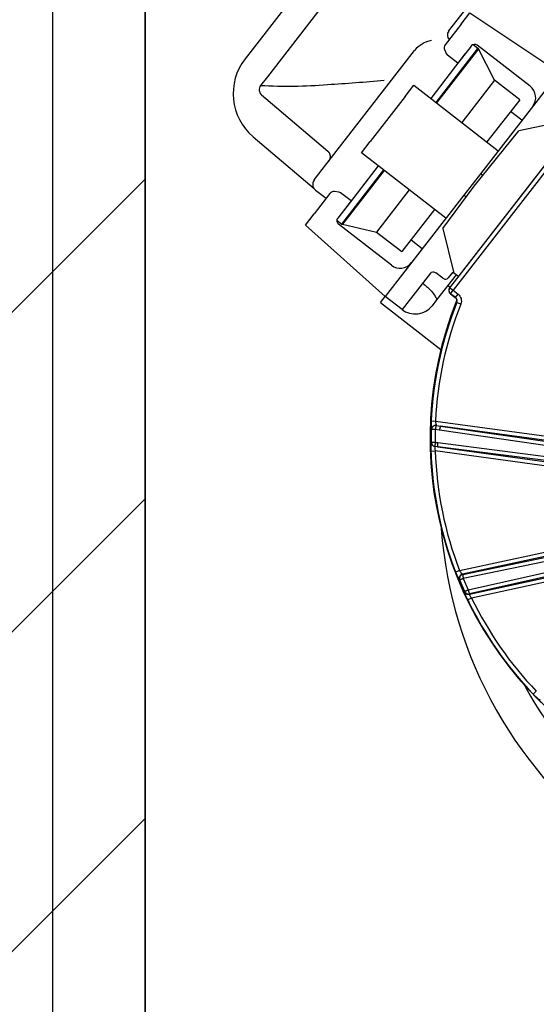
# Model space of a CAD drawing. Units: millimetres. Extents: x 7 to 203, y 4 to 291.
# Drawn here: x 73 to 80, y 76 to 90 of the extents above; entities that cross this region are included whole.
import ezdxf

# ---------------------------------------------------------------- set-up
doc = ezdxf.new("R2010")
doc.units = ezdxf.units.MM
for name, color, linetype in [('Default', 7, 'Continuous'), ('Layer50', 7, 'Continuous'), ('Level_0', 7, 'Continuous')]:
    doc.layers.add(name, color=color, linetype=linetype)

# ---------------------------------------------------------------- blocks, each defined once
blk = doc.blocks.new('SE1')
at = {"layer": 'Level_0', "color": 7, "linetype": 'Continuous'}
blk.add_arc((83.48, 84.12), 5.19, 158.2693, 232.2154, dxfattribs=at)

msp = doc.modelspace()

# ---------------------------------------------------------------- hatches: boundary and pattern name
at = {"layer": 'Layer50', "linetype": 'Continuous'}
h = msp.add_hatch(dxfattribs=at)
h.set_pattern_fill('LINE', angle=45, style=0, pattern_type=2)
h.paths.add_polyline_path([(154.397, 167.466), (69.597, 167.466), (69.597, 67.666), (154.397, 67.666)])
h.paths.add_polyline_path([(74.291, 161.866), (74.291, 73.266), (147.891, 73.266), (147.891, 161.866)])

# ---------------------------------------------------------------- linework, layer by layer
at = {"layer": 'Layer50', "color": 7, "linetype": 'Continuous'}
msp.add_line((74.291, 161.866), (74.291, 73.266), dxfattribs=at)
at = {"layer": 'Level_0', "color": 7, "linetype": 'Continuous'}
for p, q in [((72.991, 162.966), (72.991, 72.166)), ((74.291, 75.266), (74.291, 98.04)), ((77.343, 91.578), (75.694, 89.451)), ((77.625, 91.286), (76.007, 89.199)), ((78.551, 89.84), (78.914, 90.307)), ((78.727, 89.937), (78.85, 90.095)), ((78.85, 90.095), (80.1, 89.259)), ((78.727, 89.937), (78.504, 89.649)), ((78.87, 89.63), (78.682, 89.389)), ((78.963, 89.596), (78.894, 89.649)), ((79.697, 89.065), (78.954, 89.641)), ((76.665, 87.75), (78.074, 89.567)), ((78.786, 89.523), (78.3, 88.895)), ((78.375, 88.837), (78.963, 89.596)), ((78.969, 89.589), (78.382, 88.832)), ((78.494, 89.579), (78.518, 89.524)), ((78.682, 89.389), (78.534, 89.503)), ((79.194, 89.151), (78.969, 89.589)), ((76.007, 89.199), (75.912, 89.077)), ((80.1, 89.259), (78.997, 87.836)), ((77.94, 88.921), (78.063, 89.079)), ((78.063, 89.079), (79.248, 88.16)), ((79.194, 89.151), (78.735, 88.558)), ((79.55, 88.876), (79.194, 89.151)), ((75.926, 88.944), (76.138, 88.764)), ((77.94, 88.921), (77.45, 88.289)), ((79.55, 88.876), (79.09, 88.283)), ((76.138, 88.764), (76.856, 88.152)), ((79.579, 88.587), (79.421, 88.71)), ((80.33, 88.511), (78.565, 86.235)), ((78.568, 86.235), (80.33, 88.508)), ((80.31, 88.603), (79.539, 88.441)), ((80.378, 88.472), (78.615, 86.199)), ((78.912, 87.662), (79.539, 88.441)), ((75.809, 88.353), (76.662, 87.629)), ((77.327, 88.131), (77.45, 88.289)), ((78.513, 87.212), (77.327, 88.131)), ((77.052, 87.13), (77.64, 87.889)), ((77.647, 87.883), (77.06, 87.126)), ((77.564, 87.947), (77.078, 87.319)), ((78.997, 87.836), (78.764, 87.536)), ((79.031, 87.81), (78.997, 87.836)), ((76.665, 87.75), (76.663, 87.747)), ((76.886, 87.561), (76.663, 87.274)), ((76.681, 87.607), (76.831, 87.491)), ((77.011, 87.579), (76.951, 87.589)), ((77.182, 87.454), (77.035, 87.568)), ((77.999, 87.61), (77.54, 87.017)), ((78.764, 87.536), (77.661, 86.113)), ((78.469, 87.069), (78.912, 87.662)), ((78.798, 87.509), (78.764, 87.536)), ((77.182, 87.454), (76.995, 87.212)), ((76.54, 87.115), (76.663, 87.274)), ((78.355, 87.334), (77.895, 86.742)), ((76.983, 87.183), (77.052, 87.13)), ((77.748, 86.552), (77.005, 87.128)), ((77.06, 87.126), (77.54, 87.017)), ((77.661, 86.113), (76.54, 87.115)), ((77.54, 87.017), (77.895, 86.742)), ((78.469, 87.069), (78.625, 86.442)), ((78.024, 86.908), (78.182, 86.785)), ((78.296, 86.442), (77.898, 85.93)), ((78.468, 86.371), (78.373, 86.444)), ((78.609, 86.454), (78.546, 86.374)), ((78.688, 86.393), (78.625, 86.442)), ((78.656, 86.417), (78.382, 86.064)), ((78.54, 86.267), (78.571, 86.243)), ((78.565, 86.235), (78.565, 86.235)), ((78.565, 86.235), (78.568, 86.235)), ((78.568, 86.235), (78.615, 86.199)), ((78.576, 86.151), (78.645, 86.097)), ((78.576, 86.151), (78.576, 86.151)), ((78.579, 86.151), (78.576, 86.151)), ((78.579, 86.151), (78.615, 86.199)), ((78.648, 86.098), (78.579, 86.151)), ((78.615, 86.199), (78.684, 86.145)), ((77.594, 86.026), (77.661, 86.113)), ((77.594, 86.026), (78.442, 85.368)), ((77.898, 85.93), (77.661, 86.113)), ((78.382, 86.064), (78.319, 85.983)), ((78.645, 86.097), (78.648, 86.098)), ((78.645, 86.097), (78.645, 86.097)), ((78.648, 86.098), (78.684, 86.145)), ((78.666, 86.029), (78.664, 86.028)), ((78.664, 86.028), (78.664, 86.028)), ((78.666, 86.029), (78.722, 86.007)), ((78.306, 84.365), (78.366, 84.363)), ((78.366, 84.363), (80.186, 84.114)), ((78.31, 84.063), (78.311, 84.244)), ((78.364, 84.243), (78.363, 84.064)), ((78.423, 84.234), (78.364, 84.243)), ((78.379, 84.301), (78.438, 84.292)), ((80.86, 83.878), (78.423, 84.234)), ((80.178, 84.055), (78.438, 84.292)), ((78.438, 84.292), (80.874, 83.937)), ((78.303, 83.942), (78.363, 83.944)), ((78.398, 84), (78.361, 84.005)), ((78.363, 84.064), (78.399, 84.06)), ((80.13, 83.703), (78.363, 83.944)), ((78.398, 84), (80.138, 83.762)), ((80.84, 83.689), (78.398, 84)), ((78.399, 84.06), (80.842, 83.749)), ((78.705, 82.264), (80.174, 82.582)), ((78.751, 82.21), (80.88, 82.651)), ((80.887, 82.591), (78.757, 82.151)), ((80.186, 82.524), (78.747, 82.212)), ((78.827, 81.991), (80.915, 82.463)), ((80.933, 82.406), (78.846, 81.934)), ((78.65, 82.243), (78.705, 82.264)), ((78.747, 82.212), (78.751, 82.21)), ((78.757, 82.151), (78.827, 81.991)), ((78.844, 81.931), (80.249, 82.235)), ((80.261, 82.176), (78.874, 81.876)), ((78.708, 82.129), (78.705, 82.131)), ((78.779, 81.968), (78.708, 82.129)), ((78.777, 81.964), (78.779, 81.968)), ((78.874, 81.876), (78.82, 81.85)), ((78.846, 81.934), (78.844, 81.931)), ((79.782, 80.569), (79.739, 80.528))]:
    msp.add_line(p, q, dxfattribs=at)
for centre, radius, start, end in [((78.624, 89.784), 0.0907, 142.1453, 227.0592), ((78.385, 89.313), 0.402, 100.8782, 140.7511), ((78.917, 89.594), 0.06, 52.2164, 142.2156), ((78.951, 89.58), 0.02, 27.2133, 52.2145), ((76.326, 88.963), 0.799, 142.3665, 229.4026), ((75.983, 89.017), 0.0927, 139.5448, 232.1841), ((76.3, 95.594), 6.528, 266.5916, 274.8469), ((75.756, 108.201), 19.143, 273.2816, 275.6656), ((79.574, 88.907), 0.2, 322.2154, 52.2154), ((76.742, 87.686), 0.1, 195.3141, 232.2156), ((77.042, 87.175), 0.06, 142.2151, 232.2158), ((77.064, 87.146), 0.02, 232.2162, 257.2152), ((77.871, 86.71), 0.2, 232.2154, 322.2154), ((78.613, 86.198), 0.06, 142.4287, 232.0026), ((83.488, 84.114), 5.19, 158.362, 232.2154), ((83.488, 84.114), 5.188, 158.342, 177.2221), ((78.608, 86.05), 0.06, 338.5194, 52.0558), ((78.612, 86.051), 0.0592, 337.8939, 52.6644), ((78.082, 86.167), 0.3, 232.2155, 322.2155), ((83.488, 84.114), 5.128, 158.342, 177.2221), ((78.761, 84.321), 0.457, 174.4698, 189.8116), ((78.722, 83.98), 0.42, 168.5783, 185.1115), ((83.488, 84.114), 5.188, 181.8979, 201.1458), ((83.488, 84.114), 5.128, 181.8979, 201.1458), ((84.531, 83.306), 6.1, 184.2701, 284.991), ((79.062, 82.376), 0.433, 197.972, 214.5106), ((83.488, 84.114), 5.128, 205.875, 223.7287), ((83.488, 84.114), 5.188, 205.875, 223.7287), ((84.531, 83.306), 5.586, 208.2517, 223.3579), ((80.078, 80.819), 0.446, 220.651, 236.9073)]:
    msp.add_arc(centre, radius, start, end, dxfattribs=at)
for points in [[(78.504, 89.649), (78.489, 89.629), (78.483, 89.602), (78.494, 89.579)], [(78.518, 89.524), (78.522, 89.516), (78.527, 89.508), (78.534, 89.503)], [(76.951, 87.589), (76.926, 87.593), (76.901, 87.581), (76.886, 87.561)], [(77.035, 87.568), (77.028, 87.574), (77.019, 87.577), (77.011, 87.579)]]:
    msp.add_open_spline(points, degree=3, dxfattribs=at)
for points, weights in [([(76.871, 88.015), (76.929, 88.09), (76.856, 88.152)], [1, 0.723069844483, 1]), ([(78.568, 86.235), (78.532, 86.188), (78.579, 86.151)], [1, 0.709786699879, 1]), ([(78.379, 84.301), (78.313, 84.309), (78.311, 84.244)], [1, 0.671938727189, 1]), ([(78.364, 84.243), (78.315, 84.244), (78.311, 84.244)], [1, 0.771340227537, 1]), ([(78.379, 84.301), (78.372, 84.294), (78.364, 84.243)], [1, 0.754970569978, 1]), ([(78.438, 84.292), (78.431, 84.289), (78.423, 84.234)], [1, 0.737630126537, 1]), ([(78.363, 84.064), (78.314, 84.064), (78.31, 84.063)], [1, 0.771313565611, 1]), ([(78.31, 84.063), (78.311, 84.012), (78.361, 84.005)], [1, 0.759605660006, 1]), ([(78.363, 84.064), (78.357, 84.012), (78.361, 84.005)], [1, 0.748268351291, 1]), ([(78.399, 84.06), (78.392, 84.005), (78.398, 84)], [1, 0.737630126532, 1]), ([(78.747, 82.212), (78.678, 82.196), (78.705, 82.131)], [1, 0.644228198509, 1]), ([(78.751, 82.21), (78.682, 82.195), (78.708, 82.129)], [1, 0.643990681936, 1]), ([(78.757, 82.151), (78.712, 82.131), (78.708, 82.129)], [1, 0.770961523039, 1]), ([(78.751, 82.21), (78.746, 82.204), (78.757, 82.151)], [1, 0.737635753226, 1]), ([(78.777, 81.964), (78.797, 81.921), (78.844, 81.931)], [1, 0.78077149842, 1]), ([(78.827, 81.991), (78.782, 81.971), (78.779, 81.968)], [1, 0.770929509532, 1]), ([(78.779, 81.968), (78.799, 81.924), (78.846, 81.934)], [1, 0.780624749599, 1]), ([(78.827, 81.991), (78.839, 81.938), (78.846, 81.934)], [1, 0.737641379863, 1])]:
    msp.add_rational_spline(points, weights, degree=2, dxfattribs=at)
for points, knots in [([(76.663, 87.747), (76.657, 87.738), (76.652, 87.73), (76.646, 87.713), (76.645, 87.706), (76.642, 87.684), (76.643, 87.672), (76.646, 87.66), (76.646, 87.66), (76.646, 87.659)], [0, 0, 0, 0, 0.241305, 0.241305, 0.48261, 0.48261, 0.965219, 0.965219, 1, 1, 1, 1]), ([(78.296, 86.442), (78.303, 86.452), (78.316, 86.458), (78.344, 86.459), (78.36, 86.454), (78.373, 86.444)], [0, 0, 0, 0, 0.5, 0.5, 1, 1, 1, 1]), ([(78.186, 86.301), (78.202, 86.289), (78.217, 86.276), (78.246, 86.251), (78.26, 86.237), (78.299, 86.198), (78.321, 86.173), (78.356, 86.127), (78.368, 86.108), (78.383, 86.078), (78.385, 86.068), (78.382, 86.064)], [0, 0, 0, 0, 0.125, 0.125, 0.25, 0.25, 0.5, 0.5, 0.75, 0.75, 1, 1, 1, 1]), ([(78.468, 86.371), (78.481, 86.361), (78.497, 86.356), (78.526, 86.357), (78.538, 86.363), (78.546, 86.374)], [0, 0, 0, 0, 0.5, 0.5, 1, 1, 1, 1]), ([(78.684, 86.145), (78.705, 86.129), (78.719, 86.107), (78.733, 86.057), (78.732, 86.031), (78.722, 86.007)], [0, 0, 0, 0, 0.5, 0.5, 1, 1, 1, 1]), ([(78.366, 84.363), (78.367, 84.348), (78.368, 84.333), (78.373, 84.311), (78.376, 84.303), (78.379, 84.301)], [0, 0, 0, 0, 0.5, 0.5, 1, 1, 1, 1]), ([(78.361, 84.005), (78.359, 84.003), (78.358, 83.996), (78.358, 83.974), (78.36, 83.959), (78.363, 83.944)], [0, 0, 0, 0, 0.5, 0.5, 1, 1, 1, 1]), ([(78.705, 82.264), (78.713, 82.25), (78.722, 82.238), (78.737, 82.219), (78.744, 82.213), (78.747, 82.212)], [0, 0, 0, 0, 0.5, 0.5, 1, 1, 1, 1]), ([(78.82, 81.85), (78.807, 81.877), (78.795, 81.905), (78.779, 81.947), (78.776, 81.961), (78.777, 81.964)], [0, 0, 0, 0, 0.5, 0.5, 1, 1, 1, 1]), ([(78.844, 81.931), (78.842, 81.929), (78.845, 81.922), (78.856, 81.901), (78.865, 81.888), (78.874, 81.876)], [0, 0, 0, 0, 0.5, 0.5, 1, 1, 1, 1])]:
    msp.add_open_spline(points, degree=3, knots=knots, dxfattribs=at)

# ---------------------------------------------------------------- block references
at = {"layer": 'Default'}
msp.add_blockref('SE1', (0, 0), dxfattribs=at)

doc.saveas('drawing.dxf')
